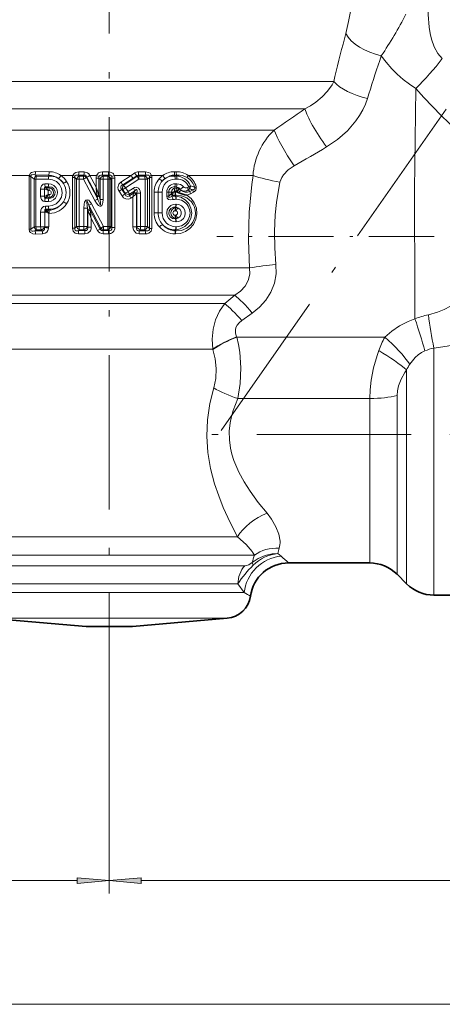
# Model space of a CAD drawing. Extents: x 0 to 420, y 0 to 297.
# Drawn here: x 165 to 198, y 125 to 202 of the extents above; entities that cross this region are included whole.
import ezdxf

# ---------------------------------------------------------------- set-up
doc = ezdxf.new("R2010")
doc.units = 0
doc.linetypes.add('DASHDOT', pattern=[18.5, 12, -3, 0.5, -3])

msp = doc.modelspace()

# ---------------------------------------------------------------- linework, layer by layer
at = {"color": 7, "linetype": 'DASHDOT', "lineweight": 13}
for p, q in [((172.402237, 231.101776), (172.402237, 147.527573)), ((181.098694, 169.731171), (220.48204, 225.976425)), ((214.378601, 169.437256), (178.662186, 169.437256))]:
    msp.add_line(p, q, dxfattribs=at)
at = {"color": 7, "lineweight": 13}
for p, q in [((156.751297, 196.879898), (189.859604, 196.879898)), ((189.953888, 197.274567), (189.859604, 196.879898)), ((192.586639, 195.91777), (192.47821, 195.566162)), ((157.190247, 194.758575), (187.614227, 194.758575)), ((159.586121, 193.101715), (185.218353, 193.101715)), ((161.220856, 189.566193), (166.18248, 189.566193)), ((166.304016, 189.490295), (166.175018, 189.490295)), ((166.175018, 189.490295), (166.175018, 185.384216)), ((166.566086, 189.289932), (166.304016, 189.490295)), ((166.304016, 189.490295), (166.304016, 185.384216)), ((166.707336, 189.289932), (166.566086, 189.289932)), ((166.566086, 189.289932), (166.566086, 185.584579)), ((167.704163, 189.602844), (166.636948, 189.612015)), ((166.748718, 189.527435), (166.636948, 189.612015)), ((167.740173, 189.86087), (166.679749, 189.867279)), ((166.707336, 189.289932), (167.684891, 189.286957)), ((166.707336, 189.289932), (166.707336, 185.584579)), ((166.748718, 189.527435), (167.720245, 189.527313)), ((167.720245, 189.527313), (167.704163, 189.602844)), ((168.647858, 189.566193), (169.565369, 189.566193)), ((169.538177, 185.470093), (169.538177, 189.404419)), ((169.538177, 189.404419), (169.730209, 189.404419)), ((169.865387, 189.282455), (169.730209, 189.404419)), ((169.730209, 185.470093), (169.730209, 189.404419)), ((170.068314, 189.282455), (169.865387, 189.282455)), ((169.865387, 189.282455), (169.865387, 185.592056)), ((170.014832, 189.59111), (170.442001, 189.58989)), ((170.086609, 189.526978), (170.014832, 189.59111)), ((170.03392, 189.852753), (170.457748, 189.851913)), ((170.068314, 189.282455), (170.39296, 189.282089)), ((170.068314, 189.282455), (170.068314, 185.592056)), ((170.086609, 189.526978), (170.408768, 189.526932)), ((170.39296, 189.282089), (171.281662, 187.621704)), ((170.442001, 189.58989), (170.408768, 189.526932)), ((170.659622, 189.43779), (170.642593, 189.40506)), ((170.642593, 189.40506), (171.517151, 187.740875)), ((170.658508, 189.441162), (170.659622, 189.43779)), ((171.466553, 187.936249), (170.659622, 189.43779)), ((170.897644, 189.566193), (170.900513, 189.560791)), ((170.897644, 189.566193), (171.419403, 189.566193)), ((171.381348, 188.649231), (170.900513, 189.560791)), ((171.381348, 188.649231), (171.381348, 189.3638)), ((171.381348, 189.3638), (171.607956, 189.3638)), ((171.419403, 189.566193), (171.607895, 189.483963)), ((171.607956, 188.022614), (171.607956, 189.3638)), ((171.607956, 189.3638), (171.692429, 189.281143)), ((171.929504, 189.281143), (171.692429, 189.281143)), ((171.692429, 189.281143), (171.692429, 187.696518)), ((171.870514, 189.587616), (171.933258, 189.52684)), ((171.870514, 189.587616), (172.348938, 189.587433)), ((171.874817, 189.850342), (172.349365, 189.85022)), ((171.929504, 189.281143), (171.929504, 187.696518)), ((171.929504, 189.281143), (172.286987, 189.281097)), ((171.933258, 189.52684), (172.287903, 189.526825)), ((172.286987, 185.593414), (172.286987, 189.281097)), ((172.286987, 189.281097), (172.534851, 189.281097)), ((172.348938, 189.587433), (172.287903, 189.526825)), ((172.349365, 189.85022), (172.348938, 189.587433)), ((172.604813, 189.351288), (172.534851, 189.281097)), ((172.534851, 185.593414), (172.534851, 189.281097)), ((172.603958, 189.483383), (172.604904, 189.479935)), ((172.604813, 189.351288), (172.604813, 185.523224)), ((172.8423, 189.351288), (172.604813, 189.351288)), ((172.800903, 189.566193), (172.604904, 189.479935)), ((172.798248, 189.572662), (172.800903, 189.566193)), ((172.800903, 189.566193), (174.10231, 189.566193)), ((172.8423, 189.351288), (172.8423, 185.523224)), ((174.102295, 189.566193), (173.313477, 189.053528)), ((174.253082, 189.35112), (173.455612, 188.84198)), ((174.559311, 189.498734), (173.527863, 188.826202)), ((174.718445, 189.28244), (173.675934, 188.614456)), ((174.10231, 189.566193), (174.397461, 189.767166)), ((174.253082, 189.35112), (174.551392, 189.538757)), ((174.559311, 189.498734), (174.551392, 189.538757)), ((175.218872, 189.853851), (174.668991, 189.852539)), ((175.24144, 189.592697), (174.687286, 189.59079)), ((174.700272, 189.526978), (174.687286, 189.59079)), ((174.700272, 189.526978), (175.166443, 189.527023)), ((174.718445, 189.28244), (175.188171, 189.283051)), ((175.166443, 189.527023), (175.24144, 189.592697)), ((175.188171, 185.591461), (175.188171, 189.283051)), ((175.188171, 189.283051), (175.382797, 189.283051)), ((175.382797, 189.283051), (175.531738, 189.414719)), ((175.382797, 185.591461), (175.382797, 189.283051)), ((175.531738, 185.459793), (175.531738, 189.414719)), ((175.531738, 189.414719), (175.715363, 189.414719)), ((175.690857, 189.566193), (176.571167, 189.566193)), ((175.715363, 185.459793), (175.715363, 189.414719)), ((177.609161, 189.863907), (177.470337, 189.863083)), ((177.490616, 189.527374), (177.509048, 189.606018)), ((177.490616, 189.527374), (177.629456, 189.52739)), ((177.648773, 189.607193), (177.509048, 189.606018)), ((177.52858, 189.288116), (177.668289, 189.288544)), ((177.629456, 189.52739), (177.648773, 189.607193)), ((178.540115, 189.566193), (183.583618, 189.566193)), ((167.071335, 188.505966), (167.369476, 188.505966)), ((167.071335, 188.505966), (167.071335, 187.968552)), ((167.369476, 188.505966), (167.372406, 188.549026)), ((167.437485, 188.505966), (167.369476, 188.505966)), ((167.369476, 187.968552), (167.369476, 188.505966)), ((167.372406, 188.549026), (167.437485, 188.505966)), ((167.402115, 188.920105), (167.684891, 188.920883)), ((167.439285, 188.680496), (167.720245, 188.680542)), ((167.475677, 188.634735), (167.439285, 188.680496)), ((167.710831, 188.636337), (167.475677, 188.634735)), ((167.746658, 188.395981), (167.658478, 188.395615)), ((167.658478, 188.078888), (167.658478, 188.395615)), ((167.720245, 188.680542), (167.710831, 188.636337)), ((173.44986, 188.475525), (173.385635, 188.489899)), ((173.631683, 188.115692), (173.385635, 188.489899)), ((173.641937, 188.176743), (173.44986, 188.475525)), ((173.527863, 188.826202), (173.455612, 188.84198)), ((173.870956, 188.316574), (173.675934, 188.614456)), ((174.279221, 188.577469), (173.870956, 188.316589)), ((174.392517, 188.381088), (173.9888, 188.118027)), ((174.392517, 188.381088), (174.325623, 188.246918)), ((177.490616, 188.680481), (177.510529, 188.595535)), ((177.490616, 188.680481), (177.629456, 188.68045)), ((177.510529, 188.595535), (177.650314, 188.594299)), ((177.52858, 188.919739), (177.668289, 188.919312)), ((177.629456, 188.68045), (177.650314, 188.594299)), ((178.595078, 188.695023), (178.481216, 188.630417)), ((178.653366, 188.519424), (178.540634, 188.453888)), ((178.540634, 188.453888), (178.672211, 188.318039)), ((178.912811, 188.449112), (178.672211, 188.318039)), ((167.071335, 187.968552), (167.369476, 187.968552)), ((167.437469, 187.968552), (167.369476, 187.968552)), ((167.369476, 187.968552), (167.372406, 187.925476)), ((167.372406, 187.925476), (167.437469, 187.968552)), ((167.475677, 187.839783), (167.439285, 187.794022)), ((167.439285, 187.794022), (167.720245, 187.793976)), ((167.710831, 187.838181), (167.475677, 187.839783)), ((167.746658, 188.078522), (167.658478, 188.078888)), ((167.720245, 187.793976), (167.710831, 187.838181)), ((171.466553, 187.936249), (171.460144, 187.98822)), ((171.466553, 187.936249), (171.517151, 187.740875)), ((171.620041, 187.976089), (171.607956, 188.025269)), ((171.620041, 187.976089), (171.692429, 187.696518)), ((171.929504, 187.696518), (171.692429, 187.696518)), ((173.410797, 187.975708), (173.168472, 188.351105)), ((173.631683, 188.115692), (173.641937, 188.176743)), ((174.307343, 188.214462), (173.968292, 187.999878)), ((173.968292, 187.999878), (173.9888, 188.118027)), ((174.241714, 187.904648), (174.081085, 187.800934)), ((174.241714, 185.572998), (174.241714, 187.904648)), ((174.325623, 188.246918), (174.307343, 188.214462)), ((174.521942, 188.148407), (174.485199, 188.115891)), ((174.539032, 188.182495), (174.521942, 188.148407)), ((174.521942, 185.572998), (174.521942, 188.148407)), ((174.829315, 188.182495), (174.539032, 188.182495)), ((174.539032, 185.591949), (174.539032, 188.182495)), ((174.829315, 185.591949), (174.829315, 188.182495)), ((176.202927, 188.279343), (175.901627, 188.279343)), ((175.901627, 186.653061), (175.901627, 188.279343)), ((176.514069, 188.279343), (176.202927, 188.279343)), ((176.202927, 186.653061), (176.202927, 188.279343)), ((176.514069, 186.653061), (176.514069, 188.279343)), ((176.875397, 188.279343), (177.039062, 188.279343)), ((176.875397, 187.958679), (176.875397, 188.279343)), ((176.875397, 187.958679), (177.039062, 187.958679)), ((177.039062, 188.279343), (177.247101, 188.279343)), ((177.039062, 187.958679), (177.039062, 188.279343)), ((177.247101, 188.177277), (177.247101, 188.279343)), ((177.247101, 188.279343), (177.399155, 188.279343)), ((177.329697, 188.012817), (177.261612, 187.939484)), ((177.399155, 188.277603), (177.399155, 188.279343)), ((177.471558, 188.356277), (177.610443, 188.355438)), ((177.552246, 188.283661), (177.529755, 188.283524)), ((177.548798, 187.958984), (177.569092, 188.044434)), ((177.571274, 187.959), (177.548798, 187.958984)), ((177.591736, 188.044632), (177.569092, 188.044434)), ((177.571274, 187.959), (177.591736, 188.044632)), ((177.609756, 187.719971), (177.587128, 187.71991)), ((177.648926, 188.341797), (177.66745, 188.323959)), ((177.709778, 188.277161), (177.66745, 188.323959)), ((178.962738, 188.274521), (178.724625, 188.14151)), ((167.402115, 187.554413), (167.684891, 187.553619)), ((167.443161, 187.18689), (167.684891, 187.187561)), ((167.480072, 186.947159), (167.720245, 186.947205)), ((167.530594, 186.883698), (167.480072, 186.947159)), ((167.530594, 186.883698), (167.55014, 186.864349)), ((167.55014, 186.864349), (167.70285, 186.865555)), ((167.55014, 186.864349), (167.585205, 186.818726)), ((167.720245, 186.947205), (167.70285, 186.865555)), ((170.426727, 185.592453), (170.426727, 187.03389)), ((170.426727, 187.03389), (170.708725, 187.03389)), ((170.708725, 185.592453), (170.708725, 187.03389)), ((170.708725, 187.03389), (170.735748, 186.918137)), ((170.735748, 186.918137), (170.735748, 185.563065)), ((170.770844, 186.827148), (170.735748, 186.918137)), ((170.82222, 187.250259), (171.752502, 185.480927)), ((170.82222, 187.250259), (170.891083, 186.954453)), ((170.914459, 186.863525), (170.891083, 186.954453)), ((171.703308, 185.401825), (170.914459, 186.863525)), ((171.017395, 187.358582), (171.962952, 185.593384)), ((177.571274, 187.112076), (177.548798, 187.112076)), ((177.548798, 187.112076), (177.560059, 187.064667)), ((177.560059, 187.064667), (177.582642, 187.064484)), ((177.571274, 187.112076), (177.582642, 187.064484)), ((177.609756, 187.351105), (177.587128, 187.351166)), ((167.071335, 186.721619), (167.071335, 185.58577)), ((167.071335, 186.721619), (167.389679, 186.721619)), ((167.389679, 186.721619), (167.389679, 185.58577)), ((167.389679, 186.721619), (167.492599, 186.721619)), ((167.436615, 186.758011), (167.492599, 186.721619)), ((167.69841, 186.624985), (167.73909, 186.625198)), ((167.69841, 186.624985), (167.69841, 185.58577)), ((171.007645, 186.222412), (171.007645, 185.563065)), ((171.50174, 185.289276), (171.007645, 186.222412)), ((176.202927, 186.653061), (175.901627, 186.653061)), ((176.514069, 186.653061), (176.202927, 186.653061)), ((177.521179, 186.825562), (177.543625, 186.82547)), ((177.543625, 186.480652), (177.521179, 186.48056)), ((177.548798, 186.194046), (177.560059, 186.241455)), ((177.548798, 186.194046), (177.571274, 186.194046)), ((177.582642, 186.241638), (177.560059, 186.241455)), ((177.571274, 186.194046), (177.582642, 186.241638)), ((166.304016, 185.384216), (166.175018, 185.384216)), ((166.304016, 185.384216), (166.566086, 185.584579)), ((166.707336, 185.584579), (166.566086, 185.584579)), ((166.628052, 185.255783), (166.748718, 185.347076)), ((167.071335, 185.58577), (166.707336, 185.584579)), ((167.110565, 185.347107), (166.748718, 185.347076)), ((167.071335, 185.58577), (167.389679, 185.58577)), ((167.179001, 185.261185), (167.110565, 185.347107)), ((167.389679, 185.58577), (167.69841, 185.58577)), ((169.538177, 185.470093), (169.730209, 185.470093)), ((169.865387, 185.592056), (169.730209, 185.470093)), ((170.068314, 185.592056), (169.865387, 185.592056)), ((170.086609, 185.347534), (170.008652, 185.277878)), ((170.426727, 185.592453), (170.068314, 185.592056)), ((170.442276, 185.34758), (170.086609, 185.347534)), ((170.426727, 185.592453), (170.708725, 185.592453)), ((170.442276, 185.34758), (170.505768, 185.279358)), ((170.708725, 185.592453), (170.735748, 185.563065)), ((171.007645, 185.563065), (170.735748, 185.563065)), ((171.50174, 185.289276), (171.703308, 185.401825)), ((171.752502, 185.480927), (171.703308, 185.401825)), ((171.752502, 185.480927), (171.962952, 185.593384)), ((171.966446, 185.347672), (171.924835, 185.281616)), ((172.286987, 185.593414), (171.962952, 185.593384)), ((172.287903, 185.347687), (171.966446, 185.347672)), ((172.286987, 185.593414), (172.534851, 185.593414)), ((172.287903, 185.347687), (172.286987, 185.593414)), ((172.354294, 185.281754), (172.287903, 185.347687)), ((172.604813, 185.523224), (172.534851, 185.593414)), ((172.8423, 185.523224), (172.604813, 185.523224)), ((174.521942, 185.572998), (174.241714, 185.572998)), ((174.521942, 185.572998), (174.539032, 185.591949)), ((174.829315, 185.591949), (174.539032, 185.591949)), ((174.746902, 185.278046), (174.810303, 185.347534)), ((175.166443, 185.347488), (174.810303, 185.347534)), ((175.188171, 185.591461), (174.829315, 185.591949)), ((175.247864, 185.276215), (175.166443, 185.347488)), ((175.188171, 185.591461), (175.382797, 185.591461)), ((175.531738, 185.459793), (175.382797, 185.591461)), ((175.531738, 185.459793), (175.715363, 185.459793)), ((177.571274, 185.347137), (177.548798, 185.347137)), ((177.548798, 185.347137), (177.569092, 185.261688)), ((177.571274, 185.347137), (177.591736, 185.26149)), ((177.587128, 185.954956), (177.609756, 185.955017)), ((177.609756, 185.586151), (177.587128, 185.586227)), ((167.179001, 185.261185), (166.628052, 185.255783)), ((167.218704, 185.022263), (166.671173, 185.0186)), ((170.008652, 185.277878), (170.505768, 185.279358)), ((170.027878, 185.033447), (170.521072, 185.034424)), ((171.924835, 185.281616), (172.354294, 185.281754)), ((171.928726, 185.035919), (172.354691, 185.036011)), ((172.354691, 185.036011), (172.354294, 185.281754)), ((175.225128, 185.032333), (174.728043, 185.033539)), ((175.247864, 185.276215), (174.746902, 185.278046)), ((177.552246, 185.022461), (177.529755, 185.022598)), ((177.591736, 185.26149), (177.569092, 185.261688)), ((161.485077, 182.379898), (183.319382, 182.379898)), ((162.643585, 180.258575), (182.160873, 180.258575)), ((181.38736, 179.601715), (182.160873, 180.258575)), ((163.417114, 179.601715), (181.38736, 179.601715)), ((182.705093, 178.282959), (183.529877, 178.868164)), ((182.321411, 176.99791), (182.309372, 177.02301)), ((182.321411, 176.99791), (193.823654, 176.99791)), ((197.644867, 156.937256), (197.644867, 176.14946)), ((164.352631, 176.066193), (180.451828, 176.066193)), ((180.461578, 176.037994), (180.451797, 176.066177)), ((195.52356, 157.815933), (195.52356, 174.443893)), ((194.780914, 158.558578), (194.780914, 172.464645)), ((182.404465, 172.215515), (192.659592, 172.215515)), ((192.659592, 172.215515), (192.66777, 172.225082)), ((192.659592, 159.437256), (192.659592, 172.215515)), ((162.214554, 161.465683), (182.371384, 161.465683)), ((161.013229, 160.051468), (183.296738, 160.051468)), ((183.690536, 160.051468), (183.296738, 160.051468)), ((185.518066, 160.173676), (185.76178, 159.969849)), ((161.505371, 159.223038), (182.569717, 159.223038)), ((182.569717, 159.223038), (182.942459, 159.223038)), ((162.05632, 157.808823), (182.055634, 157.808823)), ((182.055634, 157.808823), (182.409546, 157.808823)), ((182.409546, 157.808823), (182.899033, 157.129639)), ((161.547226, 157.129639), (182.055634, 157.129639)), ((182.899033, 157.129639), (182.055634, 157.129639)), ((163.227921, 155.137253), (180.453445, 155.137253)), ((181.576538, 155.137253), (180.453445, 155.137253)), ((172.402237, 147.527573), (172.402237, 133.736359)), ((172.402237, 147.527573), (172.402237, 133.736359)), ((74.392723, 134.736359), (169.911743, 134.736359)), ((174.892715, 134.736359), (250.411743, 134.736359)), ((74.392723, 125.116745), (250.411743, 125.116745))]:
    msp.add_line(p, q, dxfattribs=at)
at = {"color": 7, "lineweight": 35}
for p, q in [((177.709778, 188.277161), (177.810333, 188.23172)), ((186.354065, 159.437256), (192.659592, 159.437256)), ((194.780914, 158.558578), (195.52356, 157.815933)), ((197.644867, 156.937256), (206.081161, 156.937256)), ((170.602234, 154.492096), (163.227921, 155.137253)), ((174.20224, 154.492096), (181.576538, 155.137253)), ((170.602234, 154.492096), (173.981888, 154.492096)), ((173.981888, 154.492096), (174.20224, 154.492096))]:
    msp.add_line(p, q, dxfattribs=at)
at = {"color": 7, "linetype": 'DASHDOT', "lineweight": 13, "ltscale": 0.422882}
msp.add_line((197.674149, 184.83725), (180.758881, 184.83725), dxfattribs=at)
at = {"color": 7, "lineweight": 13}
for points in [[(197.400146, 204.702087), (197.235886, 203.398987), (197.196152, 202.07933), (197.267349, 201.100891), (197.343536, 200.623215), (197.452484, 200.159576), (197.655197, 199.583023), (197.938614, 199.06662), (198.298569, 198.656891)], [(190.796616, 200.606903), (191.016876, 201.538818), (191.444153, 203.750504)], [(193.555771, 198.886581), (193.940994, 198.370453), (194.37146, 197.868637), (194.796143, 197.437973), (195.259583, 197.029907), (195.737671, 196.66745), (196.249222, 196.336884)], [(187.614227, 194.758575), (188.052216, 194.996262), (188.46257, 195.265869), (188.958496, 195.673325), (189.384628, 196.130707), (189.727936, 196.629135), (189.859604, 196.879898)], [(196.249237, 196.336853), (196.142578, 188.445663), (196.152206, 180.259995), (196.175232, 178.417297)], [(204.107208, 187.097778), (203.984497, 187.585983), (203.768219, 188.097809), (203.347183, 188.812103), (202.798691, 189.55368), (202.151688, 190.313065), (201.660629, 190.845001), (200.601776, 191.922119), (199.41156, 193.080811), (198.214584, 194.246216), (196.867126, 195.635269), (196.249237, 196.336853)], [(189.301834, 191.786346), (190.151123, 192.366791), (190.919418, 193.046097), (191.58255, 193.81871), (191.866455, 194.236679), (192.113998, 194.673172), (192.316635, 195.113464), (192.47821, 195.566162)], [(186.775055, 190.310242), (186.316788, 189.997528), (185.950439, 189.620941), (185.814972, 189.412613), (185.680115, 189.050308)], [(166.679749, 189.867279), (166.460785, 189.839783), (166.353485, 189.795746), (166.274216, 189.737228), (166.18248, 189.566193)], [(166.636948, 189.612015), (166.480896, 189.633774), (166.4048, 189.628067), (166.353241, 189.610413), (166.330704, 189.594482), (166.301514, 189.53302)], [(167.684891, 189.286957), (168.006332, 189.236481), (168.300125, 189.089615), (168.536682, 188.857498), (168.690689, 188.558731), (168.741608, 188.225632), (168.683212, 187.893646), (168.52301, 187.598938), (168.279968, 187.370895), (167.980911, 187.230255), (167.684891, 187.187561)], [(169.565369, 189.566193), (169.67952, 189.736191), (169.803741, 189.811279), (170.03392, 189.852753)], [(169.729706, 189.498215), (169.762115, 189.557205), (169.817307, 189.590515), (169.880981, 189.602966), (170.014832, 189.59111)], [(170.658508, 189.441162), (170.605682, 189.53241), (170.523056, 189.583221), (170.442001, 189.58989)], [(170.897644, 189.566193), (170.8172, 189.685867), (170.709503, 189.778564), (170.457748, 189.851913)], [(171.419403, 189.566193), (171.575745, 189.764526), (171.722794, 189.831177), (171.874817, 189.850342)], [(171.607895, 189.483963), (171.637299, 189.541138), (171.686508, 189.577484), (171.745026, 189.593964), (171.870514, 189.587616)], [(175.690857, 189.566193), (175.575516, 189.738907), (175.45018, 189.813293), (175.218872, 189.853851)], [(175.532471, 189.502106), (175.510452, 189.5495), (175.472534, 189.581421), (175.410583, 189.602173), (175.24144, 189.592697)], [(183.319382, 182.379898), (183.220703, 184.544495), (183.277588, 186.710358), (183.484726, 188.860611), (183.583618, 189.566193)], [(167.071335, 188.505966), (167.086685, 188.637619), (167.138931, 188.765411), (167.275665, 188.891724), (167.402115, 188.920105)], [(167.386353, 188.60318), (167.385056, 188.646103), (167.389877, 188.664078), (167.396545, 188.674377), (167.415863, 188.683685), (167.439285, 188.680496)], [(167.684891, 188.920883), (167.897125, 188.888824), (168.090607, 188.793518), (168.247406, 188.640762), (168.348267, 188.445206), (168.381042, 188.225967), (168.340958, 188.007965), (168.233337, 187.81543), (168.071075, 187.66774), (167.885895, 187.582275), (167.684891, 187.553619)], [(167.720245, 188.680542), (167.931259, 188.651779), (168.108932, 188.520386), (168.203156, 188.310699), (168.180984, 188.080383), (168.050201, 187.894318), (167.851227, 187.799088), (167.720245, 187.793976)], [(173.168472, 188.351105), (173.102585, 188.486313), (173.075684, 188.64325), (173.149002, 188.892014), (173.313477, 189.053528)], [(173.385635, 188.489899), (173.31601, 188.588577), (173.300461, 188.645935), (173.308014, 188.711731), (173.342773, 188.768768), (173.455612, 188.84198)], [(174.829315, 188.182495), (174.804459, 188.381668), (174.766205, 188.481354), (174.691803, 188.581085), (174.496078, 188.652924), (174.36969, 188.624557), (174.279236, 188.577484)], [(174.539032, 188.182495), (174.570404, 188.387604), (174.559509, 188.446716), (174.544037, 188.467499), (174.532639, 188.473282), (174.505661, 188.472549), (174.478226, 188.459976), (174.392517, 188.381088)], [(179.05452, 188.647705), (179.07135, 188.590485), (179.053223, 188.527832), (178.994751, 188.479736), (178.912811, 188.449112)], [(179.169006, 188.693924), (179.176208, 188.529999), (179.135345, 188.429733), (179.07016, 188.351471), (178.962753, 188.274521)], [(185.366348, 182.64798), (185.267868, 183.932907), (185.251144, 185.221191), (185.316833, 186.507324), (185.418564, 187.467514), (185.680115, 189.050308)], [(167.071335, 187.968552), (167.086685, 187.836945), (167.138947, 187.709091), (167.275711, 187.582764), (167.402115, 187.554413)], [(167.386353, 187.871338), (167.385056, 187.828384), (167.389877, 187.81041), (167.396561, 187.80011), (167.415878, 187.790833), (167.439285, 187.794022)], [(171.017395, 187.358566), (170.893036, 187.550461), (170.807037, 187.637451), (170.726334, 187.683136), (170.589645, 187.659637), (170.525406, 187.580383), (170.49086, 187.503387), (170.451126, 187.348511), (170.426727, 187.03389)], [(170.82222, 187.250259), (170.721939, 187.528595), (170.691879, 187.580536), (170.681335, 187.590591), (170.675873, 187.592911), (170.670792, 187.592422), (170.667786, 187.5905), (170.663071, 187.583725), (170.659012, 187.571503), (170.654007, 187.496368), (170.682541, 187.202164), (170.708725, 187.03389)], [(171.929504, 187.696518), (171.913086, 187.471832), (171.885757, 187.357391), (171.826859, 187.242722), (171.762314, 187.192719), (171.671539, 187.18808), (171.582169, 187.231766), (171.518402, 187.285416), (171.415649, 187.405655), (171.281662, 187.621704)], [(171.692429, 187.696518), (171.734467, 187.406158), (171.735565, 187.313797), (171.730347, 187.290863), (171.725067, 187.283188), (171.720428, 187.281128), (171.716949, 187.281311), (171.709763, 187.284836), (171.700684, 187.293518), (171.662491, 187.356903), (171.555283, 187.627686), (171.517151, 187.740875)], [(173.410782, 187.975723), (173.526733, 187.840164), (173.690796, 187.744476), (173.94101, 187.737579), (174.081085, 187.800934)], [(173.631683, 188.115692), (173.708694, 187.991486), (173.767395, 187.950012), (173.830872, 187.936783), (173.895065, 187.950989), (173.968292, 187.999878)], [(177.353836, 187.693741), (177.136215, 187.676636), (177.015076, 187.710175), (176.906662, 187.816849), (176.875397, 187.958679)], [(177.261612, 187.939484), (177.133118, 187.874573), (177.076935, 187.861603), (177.052017, 187.865616), (177.03537, 187.880814), (177.029831, 187.899872), (177.029968, 187.918823), (177.039062, 187.958679)], [(178.430954, 188.041367), (178.763168, 187.778275), (179.020111, 187.435883), (179.179794, 187.034134), (179.225342, 186.595856), (179.148605, 186.162933), (178.958588, 185.769638), (178.678741, 185.447281), (178.329346, 185.208099), (177.93364, 185.064148), (177.552246, 185.022461)], [(177.571274, 187.959), (177.963104, 187.879898), (178.309647, 187.687256), (178.582809, 187.398468), (178.757751, 187.037323), (178.81517, 186.63414), (178.746201, 186.232971), (178.560837, 185.876831), (178.278793, 185.595627), (177.925735, 185.41304), (177.571274, 185.347137)], [(177.591736, 188.044632), (178.035843, 187.999115), (178.450592, 187.820343), (178.794693, 187.518219), (178.930023, 187.322144), (179.030289, 187.104034), (179.090302, 186.873276), (179.108459, 186.63472), (179.083405, 186.395004), (179.016251, 186.164505), (178.909409, 185.94902), (178.768173, 185.756653), (178.427658, 185.471649), (178.023026, 185.303741), (177.591736, 185.26149)], [(167.071335, 186.721619), (167.088715, 186.870087), (167.147842, 187.013977), (167.301682, 187.155365), (167.443161, 187.18689)], [(167.396652, 186.792999), (167.391479, 186.867401), (167.397644, 186.901764), (167.412048, 186.929382), (167.439484, 186.947464), (167.480072, 186.947159)], [(177.587128, 185.954956), (177.371063, 185.98735), (177.173721, 186.083969), (177.013092, 186.239594), (176.909393, 186.439423), (176.875488, 186.664215), (176.916641, 186.887756), (177.02713, 187.084717), (177.193298, 187.235352), (177.382324, 187.322159), (177.587128, 187.351166)], [(177.548798, 186.194046), (177.329956, 186.22226), (177.144501, 186.357681), (177.04541, 186.576294), (177.068771, 186.816986), (177.206009, 187.010361), (177.413467, 187.107864), (177.548798, 187.112076)], [(177.609756, 187.351105), (177.825821, 187.317383), (178.022217, 187.220184), (178.181686, 187.065338), (178.285126, 186.866486), (178.319153, 186.641846), (178.277817, 186.418518), (178.167526, 186.222473), (178.002457, 186.07251), (177.814438, 185.985229), (177.609756, 185.955017)], [(177.737808, 187.05658), (177.91037, 186.935059), (178.006912, 186.752457), (178.005966, 186.549927), (177.908279, 186.368713), (177.737793, 186.249542)], [(177.602737, 186.813766), (177.685211, 186.756424), (177.72374, 186.685913), (177.7099, 186.584778), (177.602722, 186.49234)], [(166.671173, 185.0186), (166.469742, 185.041168), (166.281006, 185.136353), (166.211182, 185.226196), (166.175018, 185.384216)], [(166.628052, 185.255783), (166.484589, 185.235306), (166.413956, 185.239594), (166.346008, 185.264587), (166.306061, 185.317627), (166.304016, 185.384216)], [(167.179001, 185.261185), (167.256897, 185.268097), (167.320679, 185.309113), (167.360687, 185.373535), (167.383789, 185.528351)], [(167.218704, 185.022263), (167.430298, 185.079483), (167.544144, 185.172546), (167.62442, 185.290115), (167.686844, 185.470917)], [(169.538177, 185.470093), (169.591949, 185.250412), (169.763885, 185.089691), (169.895294, 185.045776), (170.027878, 185.033447)], [(169.730209, 185.470093), (169.728119, 185.383789), (169.765808, 185.311447), (169.838364, 185.273422), (169.894089, 185.266022), (170.008652, 185.277878)], [(170.505768, 185.279358), (170.627701, 185.284607), (170.71727, 185.357376), (170.744934, 185.472763), (170.735748, 185.563065)], [(170.521072, 185.034424), (170.753815, 185.090179), (170.936127, 185.269485), (170.991516, 185.414902), (171.007645, 185.563065)], [(171.703308, 185.401825), (171.746017, 185.330994), (171.814514, 185.287628), (171.924835, 185.281616)], [(174.241714, 185.572998), (174.257339, 185.424622), (174.310867, 185.278519), (174.488953, 185.094498), (174.728043, 185.033539)], [(174.521942, 185.572998), (174.518295, 185.419006), (174.545639, 185.349548), (174.592209, 185.302185), (174.655045, 185.277496), (174.746902, 185.278046)], [(175.715363, 185.459793), (175.658844, 185.239441), (175.484894, 185.084808), (175.355392, 185.043777), (175.225113, 185.032333)], [(175.531738, 185.459793), (175.532761, 185.373688), (175.492035, 185.303635), (175.417831, 185.26915), (175.247864, 185.276215)], [(197.213882, 178.738449), (197.929108, 178.94281), (198.447327, 179.151001), (198.946533, 179.400299), (199.425034, 179.684921), (199.882187, 179.999207), (200.373016, 180.383392), (200.837708, 180.792389), (201.422867, 181.371124), (201.963181, 181.970734), (202.783066, 183.012756)], [(182.160873, 180.258575), (182.606003, 180.573654), (182.9655, 180.958038), (183.214767, 181.404449), (183.333435, 181.884598), (183.319382, 182.379898)], [(183.529892, 178.868164), (184.094086, 179.331985), (184.582672, 179.877625), (184.972183, 180.499374), (185.241776, 181.184662), (185.375137, 181.909637), (185.366348, 182.64798)], [(181.38736, 179.601715), (180.973907, 179.010727), (180.665985, 178.342072), (180.474426, 177.617462), (180.40242, 176.842896), (180.451828, 176.066193)], [(197.644867, 176.14946), (198.676025, 176.290466), (199.430557, 176.445053), (200.169235, 176.637497), (201.588989, 177.118546), (202.413239, 177.463608), (203.202682, 177.839264), (204.037994, 178.285675), (204.822128, 178.752762), (206.081161, 179.61264)], [(193.823654, 176.99791), (194.37085, 177.47438), (194.978714, 177.886536), (195.640839, 178.221481), (196.175232, 178.417282)], [(182.705093, 178.282959), (182.503754, 178.115021), (182.347183, 177.924042), (182.259247, 177.753021), (182.211777, 177.57196), (182.218216, 177.297119), (182.309433, 177.023041)], [(182.321472, 176.99791), (182.455505, 176.419556), (182.553589, 175.827026), (182.643921, 174.616486), (182.594559, 173.401138), (182.404465, 172.215515)], [(180.461609, 176.037994), (180.649612, 175.309601), (180.723557, 174.551041), (180.683334, 173.788681), (180.529053, 173.048996)], [(192.659607, 172.225098), (192.687027, 172.912308), (192.770676, 173.641891), (192.961441, 174.610443), (193.231766, 175.569427), (193.36145, 175.9552)], [(195.764572, 174.894608), (196.187836, 175.410797), (196.425552, 175.621674), (196.678604, 175.795334), (196.938019, 175.924927)], [(194.780914, 172.464645), (194.808777, 172.824188), (194.896927, 173.21431), (195.098663, 173.73085), (195.385941, 174.241074), (195.52356, 174.443893)], [(182.371384, 161.465683), (181.807114, 162.58255), (181.274628, 163.758759), (180.915466, 164.663818), (180.596451, 165.601776), (180.280197, 166.789261), (180.067932, 168.018204), (179.981674, 169.289154), (180.03624, 170.568298), (180.225967, 171.829086), (180.529053, 173.048996)], [(184.671951, 163.305283), (183.995697, 164.140778), (183.350967, 165.026672), (182.891006, 165.746979), (182.480774, 166.500336), (182.093018, 167.414993), (181.944443, 167.888474), (181.832092, 168.370758), (181.745026, 169.024536), (181.735046, 169.682037), (181.802582, 170.336487), (181.901672, 170.821716), (182.03862, 171.299347), (182.404465, 172.215515)], [(185.681458, 161.139099), (185.59079, 161.678528), (185.369431, 162.253799), (185.028275, 162.837997), (184.671967, 163.305283)], [(183.505966, 160.339264), (183.038757, 160.882507), (182.371384, 161.465683)], [(183.51709, 159.464645), (183.990295, 159.786194), (184.519409, 160.01535), (185.084122, 160.144501), (185.518066, 160.173676)], [(182.942459, 159.223038), (183.088531, 159.23822), (183.253342, 159.291733), (183.51709, 159.464661)]]:
    msp.add_lwpolyline(points, dxfattribs=at)
for points in [[(169.911743, 134.518478), (172.402237, 134.736359), (169.911743, 134.954254)], [(174.892715, 134.954254), (172.402237, 134.736359), (174.892715, 134.518478)]]:
    msp.add_lwpolyline(points, close=True, dxfattribs=at)
for centre, radius, start, end in [((170.518784, 214.754761), 27.973993, 325.440407, 333.109771), ((371.696106, 153.03389), 187.049735, 165.265948, 166.318836), ((323.184753, 154.874969), 136.895985, 161.246628, 162.553735), ((179.094894, 213.545013), 24.298526, 314.910267, 322.214465), ((112.930428, 300.174316), 129.190217, 304.024472, 305.316399), ((188.968353, 189.220184), 5.396726, 134.012628, 176.323505), ((131.912415, 287.105774), 111.262365, 299.544083, 301.051082), ((166.552139, 189.49173), 0.3771, 168.611716, 180.217509), ((165.780579, 187.886688), 1.726856, 72.441567, 76.542617), ((166.464478, 189.521317), 0.163408, 175.890116, 190.93868), ((166.942169, 189.189713), 0.389349, 119.802283, 165.077613), ((166.049942, 189.837402), 0.629737, 338.995071, 2.716548), ((167.331024, 189.307678), 0.623229, 159.323643, 181.629938), ((168.416, 189.306656), 0.730702, 162.403484, 181.543003), ((167.651779, 188.174362), 1.428975, 55.038788, 87.899835), ((166.990845, 189.829193), 0.749274, 342.394342, 2.420695), ((167.769989, 188.247406), 1.280991, 33.55508, 92.225422), ((167.738113, 188.306595), 1.554028, 54.161324, 89.923942), ((167.666107, 188.21843), 1.384155, 32.177267, 54.479392), ((167.693665, 190.143265), 1.1145, 314.214834, 328.83539), ((167.73851, 188.238342), 1.609362, 32.622558, 55.595677), ((170.007782, 189.409149), 0.469546, 160.457236, 180.577638), ((168.482544, 186.70874), 3.055669, 65.910902, 69.246015), ((169.949738, 189.4534), 0.224721, 168.486055, 192.578499), ((170.244202, 189.162079), 0.397708, 113.356647, 162.369948), ((168.627716, 189.818375), 1.406172, 350.695403, 1.400414), ((171.472626, 189.30542), 1.404097, 170.918135, 180.936892), ((172.144592, 186.05426), 3.672281, 114.144359, 118.487185), ((170.359879, 189.147888), 0.38227, 42.290605, 82.649319), ((168.754593, 189.81723), 1.703129, 352.327193, 1.166783), ((168.651443, 193.559006), 4.581119, 295.98494, 299.360392), ((168.655472, 193.647491), 4.662608, 295.457998, 298.78234), ((171.908264, 189.370377), 0.526785, 158.1721, 180.715539), ((171.873352, 189.425232), 0.272144, 167.526932, 193.033526), ((172.072739, 189.149246), 0.402825, 110.274299, 160.872607), ((165.663193, 189.815063), 6.211616, 357.901542, 0.325487), ((178.74942, 189.305145), 6.819877, 178.137071, 180.201595), ((172.154053, 189.14537), 0.404571, 19.615704, 70.663771), ((172.421906, 189.288788), 0.306887, 73.064453, 103.728621), ((172.358505, 189.3246), 0.525384, 60.629035, 90.996616), ((172.465927, 189.445953), 0.142997, 15.172372, 71.596871), ((172.322281, 189.417175), 0.289798, 346.873137, 12.521256), ((172.397873, 189.408691), 0.432552, 22.271814, 59.710087), ((172.295868, 189.358398), 0.546292, 359.253561, 22.36337), ((176.05481, 190.767776), 2.292323, 211.60869, 218.177296), ((174.67395, 189.364349), 0.488378, 90.582536, 124.465581), ((176.524628, 191.027542), 2.47224, 210.647491, 217.034141), ((174.69075, 189.379776), 0.21121, 90.942698, 131.239093), ((174.701065, 189.157013), 0.36996, 90.121928, 112.528705), ((176.136093, 189.818085), 1.467063, 178.654567, 188.915632), ((173.303741, 189.30542), 1.414473, 359.069324, 9.014753), ((175.004349, 189.165375), 0.396536, 17.271866, 65.85762), ((176.409637, 189.819855), 1.190713, 178.365281, 191.004495), ((175.321793, 189.460983), 0.214818, 347.57377, 11.042491), ((176.602814, 187.077972), 2.649998, 110.128433, 113.823135), ((175.25885, 189.419037), 0.456461, 359.459534, 18.810664), ((177.472183, 188.280579), 1.570489, 138.632377, 180.04491), ((177.486801, 188.279099), 1.283879, 138.264489, 179.988885), ((177.471069, 188.278687), 1.570832, 124.951822, 138.553871), ((177.242065, 190.274506), 1.346149, 225.229071, 237.980583), ((177.527206, 188.27359), 1.013891, 89.921995, 179.674068), ((177.556702, 188.255646), 1.351985, 126.362953, 139.494784), ((177.435349, 188.290649), 1.238001, 87.441653, 137.078891), ((177.4729, 188.342484), 1.520334, 90.096957, 126.386203), ((177.445251, 190.09668), 1.021794, 211.254326, 227.467966), ((177.567093, 188.216217), 1.39052, 92.391416, 125.744466), ((178.16748, 189.832062), 0.69708, 177.451511, 198.947664), ((176.847839, 189.307037), 0.680305, 358.407913, 18.921562), ((177.621597, 188.295853), 1.567919, 54.130929, 90.454545), ((178.290466, 189.833115), 0.681245, 177.411937, 199.395465), ((177.569138, 188.284515), 1.244524, 22.859245, 87.221618), ((177.002838, 189.307175), 0.665026, 358.395305, 19.362582), ((177.731628, 188.17775), 1.431386, 58.808134, 93.317405), ((177.673615, 188.27594), 1.012434, 24.456379, 90.301234), ((179.028137, 189.26709), 0.571995, 148.496413, 166.379173), ((177.766449, 188.253754), 1.347366, 17.005957, 58.401396), ((177.647308, 188.258667), 1.582995, 15.962436, 55.673722), ((167.603424, 188.518616), 0.232985, 158.715155, 172.499993), ((167.354156, 188.841324), 0.240106, 277.701227, 300.467709), ((168.097443, 188.90094), 0.694909, 178.421166, 198.517949), ((168.254593, 189.865662), 1.586343, 238.995959, 247.926704), ((167.167328, 188.209961), 0.525095, 20.707908, 54.023555), ((168.416, 188.901184), 0.730702, 178.456328, 197.595792), ((167.662521, 188.237259), 0.401531, 276.902252, 83.097762), ((167.018753, 188.41481), 0.72747, 358.518349, 17.749126), ((167.743637, 188.237259), 0.159299, 271.088484, 88.912124), ((167.727356, 188.237259), 1.322338, 327.099952, 32.900502), ((167.993484, 190.675934), 1.916864, 296.135791, 305.02934), ((167.734451, 188.237259), 1.613432, 327.422836, 32.577567), ((138.642258, 184.40329), 33.013195, 6.234085, 7.389462), ((139.233688, 176.612274), 34.327182, 19.41924, 20.527281), ((177.418549, 181.951569), 7.682176, 121.66672, 123.589036), ((176.865234, 191.279816), 4.191659, 212.08, 215.564298), ((173.847595, 188.571075), 0.409413, 141.411881, 193.508593), ((171.050674, 186.943054), 3.111951, 32.483178, 37.241948), ((172.632278, 187.491104), 1.972712, 26.821287, 33.409891), ((177.520142, 188.273361), 0.645577, 89.251516, 179.46807), ((177.440826, 188.282974), 0.401224, 82.860795, 180.517723), ((177.569061, 188.278961), 0.32199, 100.475949, 179.930856), ((178.146683, 188.373444), 0.674636, 160.755059, 181.456546), ((176.847839, 188.900818), 0.680305, 341.078537, 1.592177), ((178.270416, 188.372284), 0.659484, 160.301835, 181.462175), ((177.575943, 188.300568), 0.383631, 42.900524, 81.980746), ((177.002838, 188.900665), 0.665026, 340.637431, 1.604705), ((177.708237, 188.28981), 0.309928, 61.321254, 100.771764), ((178.438644, 187.541306), 1.098237, 118.513098, 134.577458), ((177.667648, 188.260513), 0.658692, 40.399401, 89.943291), ((178.476334, 187.785156), 0.801115, 126.705364, 146.158863), ((177.621216, 188.260895), 0.3822, 39.821898, 51.915851), ((178.310822, 188.840073), 0.518369, 220.176821, 232.889169), ((177.438385, 189.433655), 1.043977, 297.172368, 314.396797), ((178.417358, 188.887466), 0.623497, 227.69802, 294.110039), ((178.248978, 188.844437), 0.48734, 239.009209, 306.752579), ((178.359558, 188.846207), 0.247819, 219.84195, 299.413005), ((177.968018, 188.356522), 0.581291, 9.649937, 28.088996), ((178.090164, 188.427139), 0.571156, 9.306043, 27.949076), ((177.127579, 182.377838), 6.328291, 73.614146, 76.048091), ((178.336807, 188.731522), 0.381111, 326.177634, 5.501984), ((175.334641, 178.726685), 10.595465, 69.446495, 71.388912), ((179.438309, 188.507538), 0.529174, 186.343574, 206.103421), ((179.514175, 187.668976), 1.081402, 108.611865, 115.156839), ((167.603424, 187.955902), 0.232988, 187.499365, 201.284845), ((167.354034, 187.632782), 0.240525, 59.558423, 82.285434), ((168.097443, 187.573578), 0.694909, 161.482078, 181.578862), ((168.254593, 186.608841), 1.586358, 112.072838, 121.003631), ((167.167053, 188.264755), 0.525425, 305.988046, 339.282897), ((168.416, 187.573318), 0.730704, 162.403402, 181.542921), ((167.018753, 188.059708), 0.727471, 342.250592, 1.481384), ((174.301132, 181.959259), 6.417116, 115.711956, 118.068535), ((171.469925, 188.26535), 0.277518, 267.977633, 299.896036), ((171.483917, 188.184875), 0.249757, 266.006611, 303.103346), ((176.673553, 183.080765), 5.882576, 121.138446, 123.685765), ((173.876373, 188.507828), 0.406018, 234.69742, 286.087798), ((171.53772, 191.869232), 4.250181, 299.67719, 303.295295), ((175.88974, 188.963486), 2.149807, 206.633976, 212.731819), ((177.635803, 184.246277), 4.990191, 129.152143, 132.853914), ((177.349991, 187.413895), 3.146516, 165.258572, 171.027855), ((174.26384, 187.928955), 0.289622, 40.180777, 81.334521), ((174.323425, 187.997635), 0.2499, 37.215956, 89.494896), ((179.688858, 185.527512), 3.596129, 133.51177, 137.463882), ((177.402771, 188.19931), 0.200425, 198.562332, 248.60111), ((177.064514, 188.292023), 0.21565, 313.480883, 327.852444), ((177.43782, 188.289062), 0.221423, 210.374147, 245.15597), ((178.005905, 187.188187), 1.246824, 119.11589, 127.494483), ((177.492203, 186.667999), 1.292227, 87.490304, 100.279164), ((176.623505, 187.56488), 0.740858, 10.007141, 30.415997), ((177.641129, 186.57637), 1.469826, 92.809232, 102.232584), ((176.7715, 188.162674), 0.578002, 344.973283, 352.567826), ((178.136337, 187.961563), 0.801893, 156.795079, 170.932929), ((177.590439, 186.636871), 1.083041, 90.174978, 102.618647), ((177.539719, 186.620041), 1.663515, 90.343547, 94.847668), ((177.474594, 188.28154), 0.075171, 92.325737, 181.662613), ((178.19841, 188.266495), 0.668179, 178.540776, 199.435531), ((176.912903, 187.738708), 0.673794, 358.402365, 19.107102), ((177.562302, 186.613373), 1.670324, 84.934782, 90.345282), ((178.218445, 188.266678), 0.665726, 178.539997, 199.509092), ((176.938004, 187.738724), 0.67132, 358.400314, 19.178517), ((177.618408, 186.653061), 1.066155, 269.535333, 90.46466), ((177.609863, 188.292847), 0.062618, 51.420615, 89.466537), ((178.304474, 188.893066), 0.861033, 278.44763, 299.207123), ((179.214905, 188.385834), 0.547375, 187.120194, 206.488138), ((167.574661, 186.675339), 0.213286, 101.942151, 146.537925), ((167.655228, 186.640533), 0.247827, 115.14893, 151.747242), ((168.143402, 187.167633), 0.699831, 178.425824, 198.385648), ((168.416, 187.167862), 0.730702, 178.457011, 197.596529), ((167.647415, 188.276443), 1.411405, 272.250558, 327.527454), ((167.014023, 186.64325), 0.724618, 358.573577, 17.885723), ((167.769989, 188.227097), 1.280984, 267.774449, 326.445517), ((167.734436, 188.241058), 1.615611, 270.165233, 327.309752), ((167.993484, 185.79863), 1.916833, 54.969926, 63.863607), ((170.872238, 186.684631), 0.270978, 86.005127, 120.308209), ((170.922699, 186.533905), 0.330258, 91.430818, 117.375489), ((153.983459, 179.917206), 18.154106, 20.323013, 22.372826), ((173.211548, 183.164841), 4.732935, 117.618535, 120.321009), ((154.251312, 184.125854), 16.886777, 7.131824, 9.330081), ((177.61438, 186.653061), 0.41471, 97.518121, 262.481885), ((177.525574, 186.653061), 0.173339, 91.458344, 268.541609), ((178.192368, 186.843414), 0.670729, 160.714611, 181.522553), ((178.212341, 186.843246), 0.668263, 160.6415, 181.523537), ((176.912903, 187.332367), 0.673795, 340.892817, 1.597549), ((177.517639, 186.673477), 0.441865, 60.11425, 83.027588), ((176.938004, 187.332336), 0.67132, 340.821473, 1.599678), ((177.639572, 186.655197), 0.413232, 76.248571, 97.919682), ((167.744339, 186.723236), 0.354646, 168.654514, 180.260225), ((167.545212, 186.922821), 0.197332, 221.148975, 236.617154), ((166.482147, 184.303726), 2.620581, 62.347073, 67.31969), ((167.845703, 186.479218), 0.428156, 127.499182, 145.531455), ((166.570908, 186.097717), 1.244593, 25.063113, 35.407694), ((177.530304, 186.651825), 1.628608, 179.956579, 221.586695), ((177.544724, 186.653351), 1.341811, 180.012631, 221.951495), ((177.585602, 186.659271), 1.072356, 180.331956, 270.081072), ((178.192368, 186.462708), 0.670729, 178.477447, 199.285403), ((177.542877, 186.639694), 0.159036, 270.264954, 292.104812), ((177.542892, 186.666473), 0.158989, 67.886678, 89.737518), ((178.212341, 186.462875), 0.668262, 178.476135, 199.358144), ((176.912903, 185.973755), 0.673794, 358.402355, 19.107094), ((177.51767, 186.632568), 0.441783, 276.970158, 299.885661), ((176.938004, 185.973785), 0.671321, 358.400492, 19.178707), ((177.639587, 186.650986), 0.413293, 262.079895, 283.745685), ((166.942169, 185.684799), 0.389349, 194.922387, 240.197717), ((167.730011, 185.567261), 0.658233, 178.39017, 199.565113), ((167.027145, 185.76741), 0.429178, 281.226766, 326.166217), ((167.106934, 185.585754), 0.282746, 348.284826, 0.003624), ((166.790985, 181.594345), 3.978613, 76.987529, 81.430635), ((167.122681, 185.585724), 0.57573, 348.497528, 0.005065), ((170.244202, 185.712448), 0.397708, 197.630052, 246.643353), ((172.07782, 185.569183), 1.650903, 179.192567, 187.716155), ((170.326294, 185.741165), 0.410696, 286.418857, 338.750242), ((172.049225, 185.718933), 0.380448, 218.735856, 257.430981), ((172.154053, 185.729141), 0.404571, 289.336229, 340.384296), ((172.458908, 185.428528), 0.149664, 285.904503, 345.544355), ((172.405243, 185.473755), 0.428737, 296.133421, 336.425389), ((172.326019, 185.457535), 0.286084, 346.56534, 13.26004), ((172.29863, 185.515701), 0.543516, 336.867187, 0.792667), ((174.921875, 185.744095), 0.41236, 201.674426, 254.286512), ((175.004349, 185.709137), 0.396536, 294.14238, 342.728134), ((174.003189, 185.568954), 1.184711, 349.220537, 1.088303), ((177.535751, 186.663071), 1.640256, 221.753898, 269.790304), ((177.256607, 184.626999), 1.33464, 122.149846, 135.014084), ((177.634125, 186.701965), 1.441385, 221.012726, 267.41473), ((177.492874, 186.641144), 1.295269, 223.082929, 272.474616), ((176.912903, 185.567413), 0.673793, 340.893121, 1.597839), ((176.938004, 185.567398), 0.67132, 340.821473, 1.599679), ((166.061035, 185.034149), 0.609637, 358.539448, 21.348241), ((166.556107, 185.039154), 0.662112, 358.538641, 19.618043), ((168.675034, 185.055099), 1.352602, 359.082916, 9.483861), ((168.825287, 185.056549), 1.695591, 359.252523, 7.552625), ((171.917221, 185.50415), 0.467716, 207.347526, 271.407215), ((165.265503, 185.058777), 6.663169, 359.803395, 1.916481), ((172.423508, 185.573151), 0.299083, 256.63926, 284.832996), ((172.362839, 185.573288), 0.537086, 269.130965, 295.518028), ((176.108109, 185.055252), 1.379808, 170.704814, 180.901129), ((176.371704, 185.053467), 1.146286, 168.789151, 181.056024), ((178.19841, 185.039642), 0.668178, 160.564524, 181.459279), ((178.218445, 185.039444), 0.665725, 160.491059, 181.460139), ((187.746796, 156.347427), 26.40724, 95.171726, 99.652105), ((162.236603, 166.650681), 35.920109, 14.963054, 19.121553), ((198.305817, 173.367569), 5.480773, 101.492014, 112.875966), ((229.268738, 182.730377), 32.302086, 187.098734, 191.755447), ((200.074203, 173.606812), 7.111421, 151.518949, 160.718203), ((198.552338, 172.066986), 4.182105, 102.532054, 112.706427), ((197.79393, 173.521576), 2.450381, 145.918222, 157.890942), ((184.019669, 161.042862), 1.664193, 344.049799, 3.313783), ((181.373352, 158.7659), 2.650054, 29.02159, 36.418808), ((193.337433, 156.880905), 10.154552, 161.806307, 165.259446), ((185.898041, 156.901611), 3.295036, 96.624043, 134.308731), ((189.768738, 159.345642), 4.330597, 163.361459, 168.976749), ((184.344833, 159.669937), 0.853311, 193.928212, 208.685), ((178.977844, 151.8293), 10.596699, 45.886061, 50.193803), ((189.289078, 153.398376), 8.171765, 134.164818, 147.336101), ((173.429947, 140.024261), 19.55142, 59.398214, 61.032316)]:
    msp.add_arc(centre, radius, start, end, dxfattribs=at)
at = {"color": 7, "lineweight": 35}
for centre, radius, start, end in [((179.075226, 191.254074), 3.276533, 247.289953, 258.660354), ((186.35405, 156.437256), 2.999997, 89.999941, 172.040266), ((192.659592, 156.437256), 3, 45.000001, 90.000003), ((197.644867, 159.937256), 3, 225, 269.999997), ((181.402237, 157.129639), 2, 275.000003, 352.040255)]:
    msp.add_arc(centre, radius, start, end, dxfattribs=at)
at = {"color": 7, "lineweight": 13}
for centre, major_axis, ratio, start_param, end_param in [((193.555771, 200.606903), (2.874451, -0.85881), 0.556998, 3.633938461, 4.877294994), ((192.47821, 196.879898), (2.894608, -0.788208), 0.425354, 3.711032704, 4.827700204), ((189.301834, 192.637253), (1.677811, -2.486954), 0.163205, 3.590796744, 4.949741425), ((186.775055, 190.980408), (1.608139, -2.532562), 0.121933, 3.646771173, 4.902106076), ((170.429825, 189.282089), (-0.000305, -0.300003), 0.122891, 3.757815989, 4.712516082), ((172.289108, 189.281097), (-0.000015, -0.300003), 0.007049, 3.752475288, 4.712389389), ((174.675934, 189.28244), (0.164032, -0.25119), 0.118971, 1.493261368, 2.525709979), ((175.137054, 189.283051), (0.000443, -0.300003), 0.170393, 1.570546502, 2.520297427), ((185.680115, 189.566193), (2.953232, -0.527649), 0.169358, 3.953739376, 4.742638828), ((173.652557, 188.614456), (0.252365, 0.162201), 0.042211, 3.753082683, 4.777969104), ((177.747299, 188.341797), (-0.183075, -0.237671), 0.265146, 3.778693982, 4.91385605), ((178.481445, 188.695023), (-0.274124, -0.121902), 0.164039, 1.924198095, 2.521079852), ((173.844009, 188.316589), (-0.163681, 0.251419), 0.075372, 3.754456707, 4.663357134), ((177.699936, 186.813766), (-0.111099, -0.278671), 0.303173, 3.787485369, 4.832670417), ((177.699936, 186.49234), (0.111084, -0.278671), 0.303175, 4.592115137, 5.637300613), ((166.811829, 185.584579), (-0.001053, 0.300003), 0.34831, 1.569574639, 2.483140238), ((170.11113, 185.592056), (-0.000366, 0.300003), 0.142747, 1.570623398, 2.523463979), ((171.971024, 185.593384), (-0.000061, 0.300003), 0.026867, 1.570790387, 2.530474538), ((174.784775, 185.591949), (0.000381, 0.300003), 0.148445, 3.760324367, 4.712576484), ((183.529892, 178.137253), (1.872086, -2.344208), 0.154868, 1.762343332, 2.56312431), ((182.705093, 177.480408), (1.865372, -2.349548), 0.170118, 1.781879234, 2.544391325), ((182.309433, 176.066193), (2.759247, 1.177536), 0.295678, 1.44527627, 2.176702496), ((182.321411, 176.037994), (2.758545, 1.179138), 0.296578, 1.444697345, 2.177372091), ((193.823654, 176.007034), (2.249924, -2.127838), 0.238306, 0.792306091, 1.792467224), ((193.36145, 175.375351), (2.616013, -1.582977), 0.16303, 0.703348361, 1.669129061), ((182.404465, 173.048996), (2.821686, -1.01889), 0.262483, 4.083828419, 4.806887371), ((192.65979, 173.054855), (2.999725, -0.005325), 0.276612, 4.715539231, 5.498277162), ((184.671951, 161.465683), (2.515686, 1.63443), 0.545547, 1.230172224, 2.269278906), ((185.619476, 157.930161), (2.924225, -0.669998), 0.880174, 1.76979397, 2.472938322), ((185.76178, 157.129639), (2.206406, 2.032669), 0.907649, 0.874382781, 2.348755182), ((184.22905, 157.808823), (0, -2), 0.909755, 3.92699739, 4.71238898)]:
    msp.add_ellipse(centre, major_axis=major_axis, ratio=ratio, start_param=start_param, end_param=end_param, dxfattribs=at)
for points in [[(169.911743, 134.518478), (172.402237, 134.736359), (169.911743, 134.518478), (169.911743, 134.954254)], [(174.892715, 134.954254), (172.402237, 134.736359), (174.892715, 134.954254), (174.892715, 134.518478)]]:
    msp.add_solid(points, dxfattribs=at)

doc.saveas('drawing.dxf')
